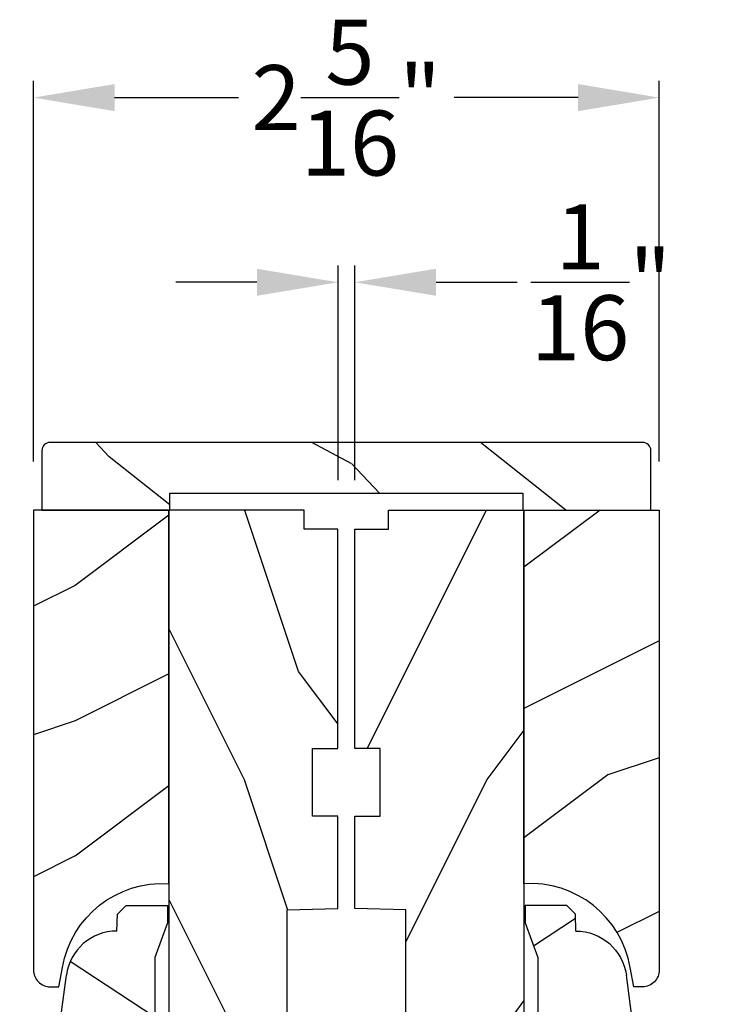
# Model space of a CAD drawing. Extents: x 0 to 68, y 0 to 44.
# Drawn here: x 25 to 27.5, y 15.2 to 18.8 of the extents above; entities that cross this region are included whole.
import ezdxf

# ---------------------------------------------------------------- set-up
doc = ezdxf.new("R2010")
doc.units = 0
doc.header["$LTSCALE"] = 2
doc.header["$MEASUREMENT"] = 0
doc.header["$PDMODE"] = 3
doc.layers.get('0').update_dxf_attribs({"linetype": 'CONTINUOUS'})
doc.layers.get('DEFPOINTS').update_dxf_attribs({"color": 3, "linetype": 'CONTINUOUS'})
doc.layers.add('Dim', color=7, linetype='CONTINUOUS')
doc.styles.get("Standard").update_dxf_attribs({"font": 'arial.ttf'})
doc.dimstyles.get("Standard").update_dxf_attribs({"dimtxt": 0.24, "dimasz": 0.3, "dimexe": 0.0625, "dimexo": 0.18, "dimgap": 0.09, "dimtad": 0, "dimdec": 4, "dimzin": 0, "dimdsep": 46, "dimlunit": 4, "dimtxsty": 'STANDARD', "dimcen": 0, "dimadec": 5, "dimazin": 0, "dimtfac": 1, "dimtdec": 4, "dimtofl": 0, "dimtmove": 0, "dimatfit": 3, "dimfxl": 1, "dimtolj": 1, "dimtzin": 0, "dimarcsym": 0})

# ---------------------------------------------------------------- blocks, each defined once
blk = doc.blocks.new('A$C339674C1')
h = blk.add_hatch()
h.set_pattern_fill('WOOD2', color=256, angle=30, pattern_type=2)
h.set_pattern_definition([(246.8699, (-0.1535898384862244, 1.066025403784439), (1.598076078555546, 3.232050873230267), [0.5, -4.5]), (236.5651, (0.5160254037844387, 1.106217782649107), (-0.366024019841683, -1.366026116725422), [1.118034, -1.118034]), (228.4349, (0.7660254037844387, 0.6732050807568877), (-1.232051982326068, -1.86602423823122), [0.6324559999999999, -2.529822])])
h.paths.add_polyline_path([(0.6894284530146706, 0.4070000317322524), (0.9324778531244533, 0.3743237286768064, -0.3755903979173484), (1.095428409414353, 0.1879998949323181), (1.15742853321467, 0.1858345333322973), (1.189428483614677, 0.1538345829322907), (1.189428483614677, 4.01323064e-08), (1.126428544614498, 4.01323064e-08), (0.997297076414668, 0.0469997105323046), (0.6305599196146545, 0.0469997105323046), (0.5014284514146539, 4.01323064e-08), (0.1894283989352061, 3.99322673e-08, -0.4142135625608772), (0.0014284940147036, 0.1879999447322689), (0.0014284940147036, 0.2189995901322845), (0.0954284948146551, 0.2189995901322845), (0.0954284948146551, 0.2802990953322819), (0.064359647014669, 0.3439997995322983), (0.0483596720146693, 0.3439997995322983), (0.0483596720146693, 0.4689323907642233), (0.064359647014669, 0.4689323907642233), (0.064359647014669, 0.5159996791322783), (0.0014284940147036, 0.6249999133322603), (0.0014284940147036, 0.6879995589322903), (0.657428502614664, 0.6074529161322744), (0.6894284530146706, 0.5754529657322678)])
for p, q in [((0.0014284940147036, 0.6879995589322903), (0.657428502614664, 0.6074529161322744)), ((0.0014284940147036, 0.6249999133322603), (0.0014284940147036, 0.6879995589322903)), ((0.064359647014669, 0.5159996791322783), (0.0014284940147036, 0.6249999133322603)), ((0.657428502614664, 0.6074529161322744), (0.6894284530146706, 0.5754529657322678)), ((0.6894284530146706, 0.5754529657322678), (0.6894284530146706, 0.4070000317322524)), ((0.0637634283849025, 0.5155462719122283), (0.0637634283849025, 0.4689323907642233)), ((0.064359647014669, 0.4690000087322801), (0.064359647014669, 0.5159996791322783)), ((0.047898884091012, 0.4689323907642233), (0.047898884091012, 0.3439323907642233)), ((0.0637634283849025, 0.4689323907642233), (0.047898884091012, 0.4689323907642233)), ((0.0483596720146693, 0.3439997995322983), (0.0483596720146693, 0.4690000087322801)), ((0.0483596720146693, 0.4690000087322801), (0.064359647014669, 0.4690000087322801)), ((0.6894284530146706, 0.4070000317322524), (0.9324778531142215, 0.3743237286781778)), ((0.064359647014669, 0.3439997995322983), (0.0483596720146693, 0.3439997995322983)), ((0.0954284948146551, 0.2802990953322819), (0.064359647014669, 0.3439997995322983)), ((0.0954284948146551, 0.2189995901322845), (0.0954284948146551, 0.2802990953322819)), ((0.0014284940147036, 0.1879999447322689), (0.0014284940147036, 0.2189995901322845)), ((0.0014284940147036, 0.2189995901322845), (0.0954284948146551, 0.2189995901322845)), ((1.095428409414353, 0.1879998949323181), (1.15742853321467, 0.1858345333322973)), ((1.15742853321467, 0.1858345333322973), (1.189428483614677, 0.1538345829322907)), ((1.189428483614677, 0.1538345829322907), (1.189428483614677, 4.01323064e-08)), ((0.6305599196146545, 0.0469997105323046), (0.5014284514146539, 4.01323064e-08)), ((0.997297076414668, 0.0469997105323046), (0.6305599196146545, 0.0469997105323046)), ((1.126428544614669, 4.01322495e-08), (0.997297076414668, 0.0469997105323046)), ((0.5014284514146539, 4.01323064e-08), (0.1894283988146981, 3.99322744e-08)), ((1.189428483614677, 4.01323064e-08), (1.126428544614669, 4.01323064e-08))]:
    blk.add_line(p, q)
for centre, radius, start, end in [((0.9074278602146819, 0.1879995371322707), 0.188000549200004, 0.0001090445215556, 82.34289416896961), ((0.1894283988146981, 0.1879999447322689), 0.1879999048000016, 180, 270)]:
    blk.add_arc(centre, radius, start, end)
for points in [[(0.063404860412561, 0.5118926099628425), (-1.69648615e-08, 0.5139974564519321), (0.0005617395494255, 0.6217907078113285)], [(-1.69648615e-08, 0.4665214745316462), (0.063404860412561, 0.4665214745316462), (-1.69648615e-08, 0.5139974564519321), (0.063404860412561, 0.5118926099628425)], [(-1.69648615e-08, 0.3411661725156137), (0.0473781663152977, 0.3411661725156137), (-1.69648615e-08, 0.4665214745316462), (0.0473781663152977, 0.4665214745316462)], [(0.0920139253061052, 0.293215122178708), (0.0624407261391298, 0.3440016996573263), (0.0002536767148058, 0.2934283032803364), (0.0002536767148058, 0.344167770688216)], [(0.0920139253061052, 0.237355820344078), (0.0004407261391179, 0.237355820344078), (0.0920139253061052, 0.293215122178708), (0.0005407265018107, 0.2934283032803364)], [(0.001898688239578, 0.2199548540972387), (0.0898842348714197, 0.2208333974832044), (0.0019173001008426, 0.2372809979781323), (0.0898842348714197, 0.2372809979781323)]]:
    blk.add_solid(points)
blk = doc.blocks.new('A$C0E6503B0')
h = blk.add_hatch()
h.set_pattern_fill('WOOD2', color=256, pattern_type=2)
h.set_pattern_definition([(216.8699, (0.4, 1), (2.999999917824452, 2.000000123263317), [0.5, -4.5]), (206.5651, (1, 0.7), (-0.9999991579409075, -1.000001309396381), [1.118034, -1.118034]), (198.4349, (1, 0.2), (-2.000000434592961, -0.999998403222708), [0.632456, -2.529822])])
h.paths.add_polyline_path([(4.578099758018084, 0.1249984831351867), (4.508099793218037, 0.1249984831351867), (4.508099793218037, 3.39351871e-08), (3.69649985541804, 3.39351871e-08), (3.69649985541804, 0.0939993747351906), (3.446499876818052, 0.0939993747351906), (3.446499876818052, 3.39351871e-08), (3.105499856018071, 3.39351871e-08), (3.100578512818061, 0.1879353561351849), (2.422421093618084, 0.1879353561351849), (2.417499823818048, 3.39351871e-08), (1.01299982201806, 3.39351871e-08), (1.01299982201806, 0.1249984831351867), (0.6999998312180651, 0.1249984831351867), (0.6999998312180651, 0.0850000119351861), (0.1249967434180803, 0.0850000119351861, -0.4142135623730953), (-1.089819079e-07, 0.2099968643351957), (-1.089819648e-07, 0.562503766158919, -0.4141901312062796), (0.0625004452180633, 0.6249993205351956), (4.578099758018084, 0.6249993205351885)])
for p, q in [((4.578099758018084, 0.6249993205351885), (0.0624998490180815, 0.6249993205351885)), ((4.578099758018084, 0.1249984831351867), (4.578099758018084, 0.6249993205351885)), ((-1.089819648e-07, 0.562498922535184), (-1.089819648e-07, 0.2099984613351893)), ((2.417499823818048, 3.39351871e-08), (2.422421093618084, 0.1879353561351849)), ((2.422421093618084, 0.1879353561351849), (3.100578512818061, 0.1879353561351849)), ((3.100578512818061, 0.1879353561351849), (3.105499856018071, 3.39351871e-08)), ((0.6999998312180651, 0.1249984831351867), (1.01299982201806, 0.1249984831351867)), ((0.6999998312180651, 0.0850000119351861), (0.6999998312180651, 0.1249984831351867)), ((1.01299982201806, 0.1249984831351867), (1.01299982201806, 3.39351871e-08)), ((4.508099793218037, 3.39351871e-08), (4.508099793218037, 0.1249984831351867)), ((4.508099793218037, 0.1249984831351867), (4.578099758018084, 0.1249984831351867)), ((0.1249998070180709, 0.0850000119351861), (0.6999998312180651, 0.0850000119351861)), ((3.446499876818052, 0.0939993747351906), (3.69649985541804, 0.0939993747351906)), ((3.446499876818052, 3.39351871e-08), (3.446499876818052, 0.0939993747351906)), ((3.69649985541804, 0.0939993747351906), (3.69649985541804, 3.39351871e-08)), ((1.01299982201806, 3.39351871e-08), (2.417499823818048, 3.39351871e-08)), ((3.105499856018071, 3.39351871e-08), (3.446499876818052, 3.39351871e-08)), ((3.69649985541804, 3.39351871e-08), (4.508099793218037, 3.39351871e-08))]:
    blk.add_line(p, q)
for centre, radius, start, end in [((0.0625004452180633, 0.5624987661351923), 0.0625005544, 90, 179.999856702), ((0.1249967434180803, 0.2099968643351886), 0.1249968524, 179.9992679528999, 270)]:
    blk.add_arc(centre, radius, start, end)
blk = doc.blocks.new('*D309')
at = {"layer": 'DEFPOINTS', "color": 0, "transparency": 16777216}
for p in [(26.21070856542838, 17.83980639533456), (26.14919152882499, 16.9278057786122), (26.21070856542838, 16.9278057786122)]:
    blk.add_point(p, dxfattribs=at)
at = {"layer": 'Dim', "color": 0, "lineweight": -2, "transparency": 16777216}
for p, q in [((26.14919152882499, 17.1078057786122), (26.14919152882499, 17.90230639533456)), ((26.21070856542838, 17.1078057786122), (26.21070856542838, 17.90230639533456)), ((25.84919152882498, 17.83980639533456), (25.54919152882498, 17.83980639533456)), ((26.51070856542838, 17.83980639533456), (26.81070856542837, 17.83980639533456))]:
    blk.add_line(p, q, dxfattribs=at)
at = {"layer": 'Dim', "color": 0, "transparency": 16777216}
for points in [[(25.84919152882498, 17.88980639533456), (25.84919152882498, 17.78980639533456), (26.14919152882499, 17.83980639533456)], [(26.51070856542838, 17.88980639533456), (26.51070856542838, 17.78980639533456), (26.21070856542838, 17.83980639533456)]]:
    blk.add_solid(points, dxfattribs=at)
at = {"layer": 'Dim', "color": 0, "transparency": 16777216, "insert": (27.12089956133561, 17.83980639533456), "char_height": 0.24, "attachment_point": 5}
blk.add_mtext('\\A1;{\\H1x;\\S1/16;}"', dxfattribs=at)
blk = doc.blocks.new('*D328')
at = {"layer": 'DEFPOINTS', "color": 0, "transparency": 16777216}
for p in [(27.33570751602838, 18.52241148209544), (25.02320961482837, 16.99780574341196), (27.33570751602838, 16.99780574341219)]:
    blk.add_point(p, dxfattribs=at)
at = {"layer": 'Dim', "color": 0, "lineweight": -2, "transparency": 16777216}
for p, q in [((25.02320961482837, 17.17780574341196), (25.02320961482837, 18.58491148209544)), ((27.33570751602838, 17.17780574341219), (27.33570751602838, 18.58491148209544)), ((25.32320961482838, 18.52241148209544), (25.78092889983833, 18.52241148209544)), ((27.03570751602838, 18.52241148209544), (26.57795482071145, 18.52241148209544))]:
    blk.add_line(p, q, dxfattribs=at)
at = {"layer": 'Dim', "color": 0, "transparency": 16777216}
for points in [[(25.32320961482838, 18.57241148209544), (25.32320961482838, 18.47241148209543), (25.02320961482837, 18.52241148209544)], [(27.03570751602838, 18.57241148209544), (27.03570751602838, 18.47241148209543), (27.33570751602838, 18.52241148209544)]]:
    blk.add_solid(points, dxfattribs=at)
at = {"layer": 'Dim', "color": 0, "transparency": 16777216, "insert": (26.17944186027489, 18.52241148209544), "char_height": 0.24, "attachment_point": 5}
blk.add_mtext('\\A1;2{\\H1x;\\S5/16;}"', dxfattribs=at)

msp = doc.modelspace()

# ---------------------------------------------------------------- hatches: boundary and pattern name
h = msp.add_hatch()
h.set_pattern_fill('WOOD2', color=256, angle=295, style=0, pattern_type=2)
h.set_pattern_definition([(151.8698999999999, (35.4180209096603, -54.66424159514304), (3.080470436281013, -1.873686711058887), [0.5, -4.5]), (141.5650999999999, (35.39969953059381, -55.33481174588724), (-1.328926879623935, 0.483688208756417), [1.118034, -1.118034]), (133.4348999999999, (34.94654563707559, -55.54612087675764), (-1.751543047013275, 1.389998381034831), [0.632456, -2.529822])])
edge = h.paths.add_edge_path()
edge.add_line((25.05445856542838, 16.99780574341196), (25.52745856542833, 16.99780574341196))
edge.add_line((25.52745856542833, 16.99780574341196), (25.52745856542833, 17.06080574341195))
edge.add_line((25.52745856542833, 17.06080574341195), (26.83145856542842, 17.06080574341195))
edge.add_line((26.83145856542842, 17.06080574341195), (26.83145856542842, 16.99780574341196))
edge.add_line((26.83145856542842, 16.99780574341196), (27.30445856542838, 16.99780574341196))
edge.add_line((27.30445856542838, 16.99780574341196), (27.30445856542838, 17.21780574341199))
edge.add_arc((27.2744585654284, 17.21780574341199), 0.0299999999999727, 0, 90)
edge.add_line((27.2744585654284, 17.24780574341196), (25.08445856542835, 17.24780574341196))
edge.add_arc((25.08445856542835, 17.21780574341199), 0.0299999999999727, 90, 180)
edge.add_line((25.05445856542838, 17.21780574341199), (25.05445856542838, 16.99780574341196))
h = msp.add_hatch()
h.set_pattern_fill('WOOD2', color=256, angle=1.27e-14, pattern_type=2)
h.set_pattern_definition([(216.8699, (-302.4240683735904, -18.98252157287834), (2.999999917824451, 2.000000123263317), [0.5, -4.5]), (206.5651, (-301.8240683735903, -19.2825215728783), (-0.9999991579409074, -1.000001309396381), [1.118034, -1.118034]), (198.4349, (-301.8240683735903, -19.7825215728783), (-2.000000434592961, -0.9999984032227084), [0.6324559999999999, -2.529822])])
edge = h.paths.add_edge_path()
edge.add_line((25.02320961482837, 16.99780574341196), (25.52320927882835, 16.99780574341196))
edge.add_line((25.52320927882852, 16.99780574341196), (25.52320927882852, 15.6166135711851))
edge.add_arc((25.49968542342845, 15.24235269061205), 0.3749994379998965, 86.40345283001753, 100.3276820854595)
edge.add_line((25.43245644221065, 15.61127658870578), (25.3654096075619, 15.61127658870578))
edge.add_line((25.36540960756201, 15.61127658870578), (25.33181012209201, 15.57767710323583))
edge.add_arc((25.49968542342845, 15.24235269061194), 0.3749994380000355, 116.5941724488599, 146.0714219145795)
edge.add_arc((25.33124465336186, 15.32927596530567), 0.1880005492000572, 139.3838865406639, 166.0244347691056)
edge.add_arc((25.49968542342822, 15.24235269061194), 0.3749994379999545, 159.3368993952093, 169.9984887051683)
edge.add_line((25.13038478726048, 15.30748040073843), (25.11774692282842, 15.2358057434119))
edge.add_line((25.11774692282847, 15.2358057434119), (25.08570916762847, 15.2358057434119))
edge.add_arc((25.08570916762847, 15.29830529621188), 0.0624995527999772, 180, 270, ccw=False)
edge.add_line((25.02320961482837, 15.29830529621188), (25.02320961482837, 16.99780574341185))
h = msp.add_hatch()
h.set_pattern_fill('WOOD2', color=256, angle=1.27e-14, pattern_type=2)
h.set_pattern_definition([(216.8699, (-294.8558915804977, -18.98252157287834), (2.999999917824451, 2.000000123263317), [0.5, -4.5]), (206.5651, (-294.2558915804975, -19.2825215728783), (-0.9999991579409074, -1.000001309396381), [1.118034, -1.118034]), (198.4349, (-294.2558915804975, -19.7825215728783), (-2.000000434592961, -0.9999984032227084), [0.6324559999999999, -2.529822])])
edge = h.paths.add_edge_path()
edge.add_line((27.33570751602838, 16.99780574341196), (26.83570785202841, 16.99780574341196))
edge.add_line((26.83570785202846, 16.99780574341196), (26.83570785202846, 15.6166135711851))
edge.add_arc((26.85923170742853, 15.24235269061205), 0.3749994379998965, 79.67231791454049, 93.59654716998239, ccw=False)
edge.add_line((26.92646068864633, 15.61127658870578), (26.99350752329508, 15.61127658870578))
edge.add_line((26.99350752329497, 15.61127658870578), (27.02710700876497, 15.57767710323583))
edge.add_arc((26.85923170742853, 15.24235269061194), 0.3749994380000355, 33.9285780854205, 63.40582755114008, ccw=False)
edge.add_arc((27.02767247749489, 15.32927596530567), 0.1880005492000572, 13.975565230894517, 40.61611345933608, ccw=False)
edge.add_arc((26.85923170742853, 15.24235269061194), 0.3749994379999545, 10.001511294831687, 20.663100604790714, ccw=False)
edge.add_line((27.2285323435965, 15.30748040073843), (27.24117020802856, 15.2358057434119))
edge.add_line((27.24117020802851, 15.2358057434119), (27.27320796322851, 15.2358057434119))
edge.add_arc((27.27320796322851, 15.29830529621188), 0.0624995527999772, 270, 360)
edge.add_line((27.33570751602838, 15.29830529621188), (27.33570751602838, 16.99780574341185))

# ---------------------------------------------------------------- linework, layer by layer
msp.add_lwpolyline([(25.05445856542838, 16.99780574341196), (25.52745856542833, 16.99780574341196), (25.52745856542833, 17.06080574341195), (26.83145856542842, 17.06080574341195), (26.83145856542842, 16.99780574341196), (27.30445856542838, 16.99780574341196), (27.30445856542838, 17.21780574341199, 0.414213562373095), (27.2744585654284, 17.24780574341196), (25.08445856542835, 17.24780574341196, 0.414213562373095), (25.05445856542838, 17.21780574341199)], format="xyb", close=True)
for points in [[(25.0857094262285, 15.2358057434119), (25.11774692282847, 15.2358057434119), (25.13038299005575, 15.30747020903368, -0.3818459543526055), (25.52320927882852, 15.61661357101195), (25.52320927882852, 16.99780574341196), (25.02320961482837, 16.99780574341196), (25.02320961482837, 15.29830577481187, 0.4142158048390223), (25.08570916762847, 15.2358057434119)], [(27.27320770462848, 15.2358057434119), (27.24117020802851, 15.2358057434119), (27.228534140801, 15.30747020903368, 0.3818459543526055), (26.83570785202846, 15.61661357101195), (26.83570785202846, 16.99780574341196), (27.33570751602838, 16.99780574341196), (27.33570751602838, 15.29830577481187, -0.4142158048390223), (27.27320796322851, 15.2358057434119)]]:
    msp.add_lwpolyline(points, format="xyb")

# ---------------------------------------------------------------- block references
at = {"rotation": 90}
for name, p in [('A$C0E6503B0', (26.14820859936367, 12.4197059853941)), ('A$C339674C1', (25.51924419049419, 14.34622993642222))]:
    msp.add_blockref(name, p, dxfattribs=at)
at = {"xscale": -1, "rotation": 270}
for name, p in [('A$C0E6503B0', (26.21070853149331, 12.4197059853941)), ('A$C339674C1', (26.83967294036279, 14.34622993642222))]:
    msp.add_blockref(name, p, dxfattribs=at)

# ---------------------------------------------------------------- dimensions: what is measured, and where the dimension line sits
at = {"layer": 'Dim'}
dim = msp.add_linear_dim(base=(27.33570751602838, 18.52241148209544), p1=(25.02320961482837, 16.99780574341196), p2=(27.33570751602838, 16.99780574341219), dimstyle='STANDARD', override={"dimrnd": 0.0005, "dimpost": '\\X', "dimtdec": 3, "dimtmove": 0}, dxfattribs=at)
dim.commit()
dim.dimension.update_dxf_attribs({"geometry": '*D328', "text_midpoint": (26.17944186027489, 18.52241148209544), "dimtype": 160})
dim = msp.add_linear_dim(base=(26.21070856542838, 17.83980639533456), p1=(26.14919152882499, 16.9278057786122), p2=(26.21070856542838, 16.9278057786122), dimstyle='STANDARD', override={"dimrnd": 0.0005, "dimpost": '\\X', "dimtdec": 3, "dimtmove": 0}, dxfattribs=at)
dim.commit()
dim.dimension.update_dxf_attribs({"geometry": '*D309', "text_midpoint": (27.12089956133561, 17.83980639533456)})

doc.saveas('drawing.dxf')
